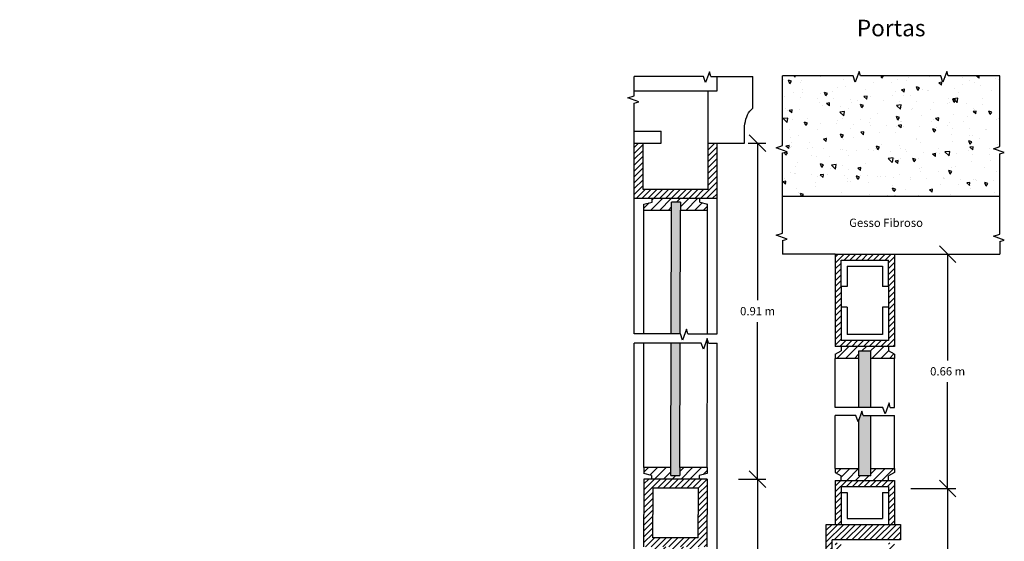
# Model space of a CAD drawing. Units: metres. Extents: x 2 to 153, y 2 to 14.
# Drawn here: x 142 to 143, y 9 to 9 of the extents above; entities that cross this region are included whole.
import ezdxf

# ---------------------------------------------------------------- set-up
doc = ezdxf.new("R2010")
doc.units = ezdxf.units.M
doc.header["$MEASUREMENT"] = 0
for name, color, linetype in [('hatchs', 4, 'Continuous'), ('Layer1', 2, 'Continuous'), ('linha fina', 8, 'Continuous'), ('secçoes', 5, 'Continuous'), ('texto', 6, 'Continuous')]:
    doc.layers.add(name, color=color, linetype=linetype)
doc.styles.get("Standard").update_dxf_attribs({"font": 'arial.ttf'})
doc.dimstyles.new('Copy of Standard', dxfattribs={"dimtxt": 0.014, "dimasz": 0.02, "dimexe": 0.01, "dimexo": 0.02, "dimgap": 0.008, "dimtad": 0, "dimtih": 1, "dimtoh": 1, "dimdec": 4, "dimzin": 0, "dimdsep": 46, "dimtxsty": 'Standard', "dimblk": 'OBLIQUE', "dimcen": 0, "dimadec": 0, "dimazin": 0, "dimtfac": 1, "dimtdec": 4, "dimtofl": 0, "dimtmove": 0, "dimatfit": 3, "dimldrblk": 'OBLIQUE', "dimfxl": 1, "dimfxlon": 1, "dimtolj": 1, "dimtzin": 0, "dimarcsym": 0})
pattern_1 = [(45, (75.6600295, 5.483092), (-0.0035355339, 0.0035355339), [])]
pattern_2 = [(90, (75.6600295, 5.483092), (-0.0025, 2e-19), [0.012, -0.0015, 0.003, -0.0015, 0.003, -0.0015])]

# ---------------------------------------------------------------- blocks, each defined once
blk = doc.blocks.new('_Oblique')
at = {"color": 0, "linetype": 'ByBlock', "lineweight": -2}
blk.add_line((-0.5, -0.5), (0.5, 0.5), dxfattribs=at)
blk = doc.blocks.new('*D41')
at = {"layer": 'Defpoints', "color": 0, "transparency": 16777216}
for p in [(142.55, 8.7583), (142.593, 8.7583), (142.5618, 7.6908)]:
    blk.add_point(p, dxfattribs=at)
at = {"layer": 'texto', "color": 0, "lineweight": -2, "transparency": 16777216}
for p, q in [((142.57, 8.7583), (142.603, 8.7583)), ((142.593, 8.7583), (142.593, 8.2376)), ((142.593, 7.6908), (142.593, 8.2114)), ((142.5818, 7.6908), (142.603, 7.6908))]:
    blk.add_line(p, q, dxfattribs=at)
at = {"layer": 'texto', "color": 0, "lineweight": -2, "transparency": 16777216, "xscale": 0.02, "yscale": 0.02, "zscale": 0.02}
for p, rotation in [((142.593, 8.7583), 90), ((142.593, 7.6908), 270)]:
    blk.add_blockref('_Oblique', p, dxfattribs=dict(at, rotation=rotation))
at = {"layer": 'texto', "color": 0, "transparency": 16777216, "insert": (142.593, 8.2245), "char_height": 0.014, "attachment_point": 5}
blk.add_mtext('\\A1;{\\H0.71429x;2.34 m}', dxfattribs=at)
blk = doc.blocks.new('*D42')
at = {"layer": 'Defpoints', "color": 0, "transparency": 16777216}
for p in [(142.5618, 9.1632), (142.593, 9.1632), (142.55, 8.7583)]:
    blk.add_point(p, dxfattribs=at)
at = {"layer": 'texto', "color": 0, "lineweight": -2, "transparency": 16777216}
for p, q in [((142.5818, 9.1632), (142.603, 9.1632)), ((142.593, 9.1632), (142.593, 8.9738)), ((142.593, 8.7583), (142.593, 8.9476)), ((142.57, 8.7583), (142.603, 8.7583))]:
    blk.add_line(p, q, dxfattribs=at)
at = {"layer": 'texto', "color": 0, "lineweight": -2, "transparency": 16777216, "xscale": 0.02, "yscale": 0.02, "zscale": 0.02}
for p, rotation in [((142.593, 9.1632), 90), ((142.593, 8.7583), 270)]:
    blk.add_blockref('_Oblique', p, dxfattribs=dict(at, rotation=rotation))
at = {"layer": 'texto', "color": 0, "transparency": 16777216, "insert": (142.593, 8.9607), "char_height": 0.014, "attachment_point": 5}
blk.add_mtext('\\A1;{\\H0.71429x;0.91 m}', dxfattribs=at)
blk = doc.blocks.new('*D43')
at = {"layer": 'Defpoints', "color": 0, "transparency": 16777216}
for p in [(142.758, 8.747), (142.8222, 8.747), (142.758, 7.6755)]:
    blk.add_point(p, dxfattribs=at)
at = {"layer": 'texto', "color": 0, "lineweight": -2, "transparency": 16777216}
for p, q in [((142.778, 8.747), (142.8322, 8.747)), ((142.8222, 8.747), (142.8222, 8.2243)), ((142.8222, 7.6755), (142.8222, 8.1981)), ((142.778, 7.6755), (142.8322, 7.6755))]:
    blk.add_line(p, q, dxfattribs=at)
at = {"layer": 'texto', "color": 0, "lineweight": -2, "transparency": 16777216, "xscale": 0.02, "yscale": 0.02, "zscale": 0.02}
for p, rotation in [((142.8222, 8.747), 90), ((142.8222, 7.6755), 270)]:
    blk.add_blockref('_Oblique', p, dxfattribs=dict(at, rotation=rotation))
at = {"layer": 'texto', "color": 0, "transparency": 16777216, "insert": (142.8222, 8.2112), "char_height": 0.014, "attachment_point": 5}
blk.add_mtext('\\A1;{\\H0.71429x;2.34 m}', dxfattribs=at)
blk = doc.blocks.new('*D46')
at = {"layer": 'Defpoints', "color": 0, "transparency": 16777216}
for p in [(142.758, 9.0294), (142.8222, 9.0294), (142.8222, 8.747)]:
    blk.add_point(p, dxfattribs=at)
at = {"layer": 'texto', "color": 0, "lineweight": -2, "transparency": 16777216}
for p, q in [((142.778, 9.0294), (142.8322, 9.0294)), ((142.8222, 9.0294), (142.8222, 8.9013)), ((142.8222, 8.747), (142.8222, 8.8751)), ((142.8222, 8.747), (142.8322, 8.747))]:
    blk.add_line(p, q, dxfattribs=at)
at = {"layer": 'texto', "color": 0, "lineweight": -2, "transparency": 16777216, "xscale": 0.02, "yscale": 0.02, "zscale": 0.02}
for p, rotation in [((142.8222, 9.0294), 90), ((142.8222, 8.747), 270)]:
    blk.add_blockref('_Oblique', p, dxfattribs=dict(at, rotation=rotation))
at = {"layer": 'texto', "color": 0, "transparency": 16777216, "insert": (142.8222, 8.8882), "char_height": 0.014, "attachment_point": 5}
blk.add_mtext('\\A1;{\\H0.71429x;0.66 m}', dxfattribs=at)

msp = doc.modelspace()

# ---------------------------------------------------------------- hatches: boundary and pattern name
at = {"layer": 'hatchs', "transparency": 33554687}
h = msp.add_hatch(dxfattribs=at)
h.set_pattern_fill('AR-CONC', color=256, scale=0.006, angle=90)
h.set_pattern_definition([(140, (75.66003, 5.483092), (0.003765128, 0.043035611), [0.0045, -0.0495]), (85, (75.66003, 5.48309), (-0.045131528, -0.00832508), [0.0036, -0.0396]), (190.451444, (75.660343, 5.48668), (-0.0413664, 0.03471053), [0.003824412, -0.042068527]), (136.1842, (75.64803, 5.48309), (0.009931157, 0.06403448), [0.00675, -0.07425]), (186.63564, (75.64886, 5.48843), (-0.058447116, 0.056079717), [0.00573662, -0.063102826]), (81.18416, (75.64803, 5.48309), (-0.058447116, 0.056079717), [0.0054, -0.0594]), (111, (75.65103, 5.489092), (0.024157133, 0.035814423), [0.0045, -0.0495]), (56, (75.65103, 5.48909), (-0.043509003, 0.01459892), [0.0036, -0.0396]), (161.451445, (75.653043, 5.492076), (-0.01935187, 0.050413343), [0.00382441, -0.042068527]), (127.5, (75.66003, 5.483092), (-0.0199736312, 0.0007295913), [0, -0.03912, 0, -0.0402, 0, -0.03975]), (97.5, (75.66003, 5.483092), (-0.023664703, 0.015784172), [0, -0.02292, 0, -0.03822, 0, -0.01515]), (57.5, (75.66003, 5.469712), (0.0013532923, 0.032029346), [0, -0.015, 0, -0.0468, 0, -0.0621]), (47.5, (75.66003, 5.463712), (-0.006006299, 0.03499117), [0, -0.0195, 0, -0.03108, 0, -0.0441])])
h.paths.add_polyline_path([(142.87744, 9.15656), (142.88499, 9.15912), (142.88499, 9.2442), (142.82266, 9.2442), (142.8211, 9.24975), (142.81636, 9.23665), (142.8138, 9.2442), (142.71711, 9.2442), (142.71555, 9.24975), (142.71081, 9.23665), (142.70825, 9.2442), (142.62297, 9.2442), (142.62297, 9.16024), (142.61542, 9.15768), (142.62852, 9.15294), (142.62297, 9.15137), (142.62297, 9.09922), (142.88499, 9.09922), (142.88499, 9.15026), (142.89054, 9.15182)])
h = msp.add_hatch(dxfattribs=at)
h.set_pattern_fill('ANSI31', color=256, scale=0.04)
h.set_pattern_definition(pattern_1)
h.paths.add_polyline_path([(141.79084, 7.86686), (141.7081, 7.86686), (141.7081, 7.80433, 0.3100183), (141.79084, 7.80433)])
h.paths.add_polyline_path([(141.77825, 7.80643), (141.7207, 7.80643), (141.7207, 7.85426), (141.77825, 7.85426)], flags=16)
h.paths.add_polyline_path([(141.78833, 7.7799), (141.70518, 7.7799), (141.70518, 7.67817), (141.71397, 7.67817), (141.71397, 7.67098), (141.77767, 7.67098), (141.77767, 7.67817), (141.78833, 7.67817)])
h.paths.add_polyline_path([(141.77574, 7.69077), (141.71778, 7.69077), (141.71778, 7.7673), (141.77574, 7.7673)], flags=16)
h.paths.add_polyline_path([(141.79084, 8.09223, 0.3100183), (141.7081, 8.09223), (141.7081, 8.0297), (141.79084, 8.0297)])
h.paths.add_polyline_path([(141.77825, 8.0423), (141.7207, 8.0423), (141.7207, 8.09013), (141.77825, 8.09013)], flags=16)
h.paths.add_polyline_path([(141.79084, 8.15545), (141.77825, 8.15545), (141.77825, 8.12595), (141.7207, 8.12595), (141.7207, 8.15545), (141.7081, 8.15545), (141.7081, 8.12385, 0.3100183), (141.79084, 8.12385)])
h.paths.add_polyline_path([(141.79084, 8.19581, 0.3100183), (141.7081, 8.19581), (141.7081, 8.16564), (141.7207, 8.16564), (141.7207, 8.19371), (141.77825, 8.19371), (141.77825, 8.16564), (141.79084, 8.16564)])
h.paths.add_polyline_path([(141.79982, 8.22249), (141.79084, 8.22249), (141.70297, 8.22249), (141.70297, 8.19925), (141.70612, 8.19925, -0.3179502), (141.79639, 8.19925), (141.79982, 8.19925)])
h.paths.add_polyline_path([(141.79084, 8.28399), (141.77825, 8.28399), (141.77825, 8.23508), (141.72029, 8.23508), (141.72029, 8.28399), (141.70769, 8.28399), (141.70769, 8.22249), (141.79084, 8.22249)])
h.paths.add_polyline_path([(141.93722, 7.7673), (141.91418, 7.7673), (141.91418, 7.69077), (141.93722, 7.69077)])
h.paths.add_polyline_path([(142.14656, 7.7673), (142.06581, 7.7673), (142.06581, 7.69077), (142.14656, 7.69077)])
h.paths.add_polyline_path([(142.0784, 7.7547), (142.13397, 7.7547), (142.13397, 7.70336), (142.0784, 7.70336)], flags=16)
h.paths.add_polyline_path([(142.36142, 7.7673), (142.33982, 7.7673), (142.33982, 7.69077), (142.36142, 7.69077)])
h.paths.add_polyline_path([(142.54412, 7.78689), (142.44412, 7.78689), (142.44412, 7.69077), (142.54412, 7.69077)])
h.paths.add_polyline_path([(142.45492, 7.70156), (142.45492, 7.7761), (142.53332, 7.7761), (142.53332, 7.70156)], flags=16)
h.paths.add_polyline_path([(142.54412, 7.69077), (142.44412, 7.69077), (142.44412, 7.67817), (142.54412, 7.67817)])
h.paths.add_polyline_path([(142.53229, 8.7583), (142.45575, 8.7583), (142.45575, 8.7156), (142.45575, 8.67646), (142.53229, 8.67646), (142.53229, 8.7156)])
h.paths.add_polyline_path([(142.52149, 8.7156), (142.52149, 8.68726), (142.46655, 8.68726), (142.46655, 8.7156), (142.46655, 8.7475), (142.52149, 8.7475)], flags=16)
h.paths.add_polyline_path([(142.54412, 9.16318), (142.53332, 9.16318), (142.53332, 9.10733), (142.45492, 9.10733), (142.45492, 9.16318), (142.44412, 9.16318), (142.44412, 9.09653), (142.54412, 9.09653)])
h.paths.add_polyline_path([(142.75081, 9.02216), (142.69387, 9.02216), (142.69387, 8.9904), (142.70107, 8.9904), (142.70107, 9.01497), (142.74361, 9.01497), (142.74361, 8.9904), (142.75081, 8.9904)], flags=0)
h = msp.add_hatch(dxfattribs=at)
h.set_pattern_fill('ANSI31', color=256, scale=0.06)
h.set_pattern_definition([(45, (75.6600295, 5.483092), (-0.0053033009, 0.0053033009), [])])
h.paths.add_polyline_path([(141.91418, 7.75818), (141.90982, 7.75818), (141.90737, 7.7673), (141.90026, 7.7673), (141.90026, 7.73479), (141.90982, 7.73479), (141.90982, 7.72399), (141.90026, 7.72399), (141.90026, 7.69077), (141.90737, 7.69077), (141.90982, 7.70059), (141.91418, 7.70059)])
h.paths.add_polyline_path([(141.95114, 7.7673), (141.94404, 7.7673), (141.94158, 7.75818), (141.93722, 7.75818), (141.93722, 7.70059), (141.94158, 7.70059), (141.94404, 7.69077), (141.95114, 7.69077), (141.95114, 7.72399), (141.94158, 7.72399), (141.94158, 7.73479), (141.95114, 7.73479)])
h.paths.add_polyline_path([(142.06581, 7.75818), (142.06144, 7.75818), (142.05899, 7.7673), (142.05188, 7.7673), (142.05188, 7.73479), (142.05636, 7.73479), (142.05636, 7.72399), (142.05188, 7.72399), (142.05188, 7.69077), (142.05899, 7.69077), (142.06144, 7.70059), (142.06581, 7.70059)])
h.paths.add_polyline_path([(142.16049, 7.7673), (142.15338, 7.7673), (142.15093, 7.75818), (142.14656, 7.75818), (142.14656, 7.70059), (142.15093, 7.70059), (142.15338, 7.69077), (142.16049, 7.69077), (142.16049, 7.72399), (142.15093, 7.72399), (142.15093, 7.73479), (142.16049, 7.73479)])
h.paths.add_polyline_path([(142.33982, 7.75818), (142.33546, 7.75818), (142.333, 7.7673), (142.3259, 7.7673), (142.3259, 7.73479), (142.33233, 7.73479), (142.33233, 7.72399), (142.3259, 7.72399), (142.3259, 7.69077), (142.333, 7.69077), (142.33546, 7.70059), (142.33982, 7.70059)])
h.paths.add_polyline_path([(142.37534, 7.72399), (142.36578, 7.72399), (142.36578, 7.73479), (142.37534, 7.73479), (142.37534, 7.7673), (142.36823, 7.7673), (142.36578, 7.75818), (142.36142, 7.75818), (142.36142, 7.70059), (142.36578, 7.70059), (142.36823, 7.69077), (142.37534, 7.69077)])
h.paths.add_polyline_path([(142.53229, 7.80082), (142.49907, 7.80082), (142.49907, 7.79126), (142.48827, 7.79126), (142.48827, 7.80082), (142.45575, 7.80082), (142.45575, 7.79371), (142.46487, 7.79126), (142.46487, 7.78689), (142.52246, 7.78689), (142.52246, 7.79126), (142.53229, 7.79371)])
h.paths.add_polyline_path([(142.71514, 7.8002), (142.68668, 7.8002), (142.68668, 7.79526), (142.69387, 7.7913), (142.69387, 7.78581), (142.75081, 7.78581), (142.75081, 7.7913), (142.75801, 7.79526), (142.75801, 7.8002), (142.72954, 7.8002), (142.72954, 7.7913), (142.71514, 7.7913)])
h.paths.add_polyline_path([(142.75801, 8.6191), (142.75081, 8.62307), (142.75081, 8.62856), (142.69387, 8.62856), (142.69387, 8.62307), (142.68668, 8.6191), (142.68668, 8.61416), (142.71514, 8.61416), (142.71514, 8.62307), (142.72954, 8.62307), (142.72954, 8.61416), (142.75801, 8.61416)])
h.paths.add_polyline_path([(142.53229, 8.66965), (142.52246, 8.6721), (142.52246, 8.67646), (142.46487, 8.67646), (142.46487, 8.6721), (142.45575, 8.66965), (142.45575, 8.66254), (142.48827, 8.66254), (142.48827, 8.6721), (142.49907, 8.6721), (142.49907, 8.66254), (142.53229, 8.66254)])
h.paths.add_polyline_path([(142.71514, 8.77101), (142.68668, 8.77101), (142.68668, 8.76607), (142.69387, 8.7621), (142.69387, 8.75661), (142.75081, 8.75661), (142.75081, 8.7621), (142.75801, 8.76607), (142.75801, 8.77101), (142.72954, 8.77101), (142.72954, 8.7621), (142.71514, 8.7621)])
h.paths.add_polyline_path([(142.53229, 8.76511), (142.53229, 8.77222), (142.49907, 8.77222), (142.49907, 8.76266), (142.48827, 8.76266), (142.48827, 8.77222), (142.45575, 8.77222), (142.45575, 8.76511), (142.46487, 8.76266), (142.46487, 8.7583), (142.52246, 8.7583), (142.52246, 8.76266)])
h.paths.add_polyline_path([(142.53249, 9.08971), (142.52337, 9.09217), (142.52337, 9.09653), (142.46578, 9.09653), (142.46578, 9.09217), (142.45595, 9.08971), (142.45595, 9.08261), (142.48917, 9.08261), (142.48917, 9.09217), (142.49997, 9.09217), (142.49997, 9.08261), (142.53249, 9.08261)])
h.paths.add_polyline_path([(142.75801, 8.90874), (142.75081, 8.9127), (142.75081, 8.91819), (142.69387, 8.91819), (142.69387, 8.9127), (142.68668, 8.90874), (142.68668, 8.90379), (142.71514, 8.90379), (142.71514, 8.9127), (142.72954, 8.9127), (142.72954, 8.90379), (142.75801, 8.90379)])
h.paths.add_polyline_path([(142.01602, 8.32774), (142.00499, 8.32774), (142.00499, 8.33854), (142.01602, 8.33854), (142.01602, 8.3709), (142.00967, 8.3709), (142.00499, 8.3601), (142.00025, 8.3601), (142.00025, 8.30617), (142.00499, 8.30617), (142.00967, 8.29538), (142.01602, 8.29538)])
h.paths.add_polyline_path([(142.07425, 8.3601), (142.06951, 8.3601), (142.06483, 8.3709), (142.05848, 8.3709), (142.05848, 8.33854), (142.06951, 8.33854), (142.06951, 8.32774), (142.05848, 8.32774), (142.05848, 8.29538), (142.06483, 8.29538), (142.06951, 8.30617), (142.07425, 8.30617)])
h.paths.add_polyline_path([(142.22464, 8.32774), (142.21361, 8.32774), (142.21361, 8.33854), (142.22464, 8.33854), (142.22464, 8.3709), (142.21829, 8.3709), (142.21361, 8.3601), (142.20887, 8.3601), (142.20887, 8.30617), (142.21361, 8.30617), (142.21829, 8.29538), (142.22464, 8.29538)])
h.paths.add_polyline_path([(142.29185, 8.3601), (142.28711, 8.3601), (142.28243, 8.3709), (142.27608, 8.3709), (142.27608, 8.33854), (142.28711, 8.33854), (142.28711, 8.32774), (142.27608, 8.32774), (142.27608, 8.29538), (142.28243, 8.29538), (142.28711, 8.30617), (142.29185, 8.30617)])
h.paths.add_polyline_path([(141.78702, 8.02288), (141.7772, 8.02534), (141.7772, 8.0297), (141.71961, 8.0297), (141.71961, 8.02534), (141.71049, 8.02288), (141.71049, 8.01578), (141.743, 8.01578), (141.743, 8.02534), (141.7538, 8.02534), (141.7538, 8.01578), (141.78702, 8.01578)])
h.paths.add_polyline_path([(141.78702, 7.87368), (141.78702, 7.88078), (141.7538, 7.88078), (141.7538, 7.87122), (141.743, 7.87122), (141.743, 7.88078), (141.71049, 7.88078), (141.71049, 7.87368), (141.71961, 7.87122), (141.71961, 7.86686), (141.7772, 7.86686), (141.7772, 7.87122)])
h = msp.add_hatch(dxfattribs=at)
h.set_pattern_fill('ACAD_ISO09W100', color=256, scale=0.0005, angle=90)
h.set_pattern_definition(pattern_2)
h.paths.add_polyline_path([(142.49907, 8.23099), (142.48827, 8.23099), (142.48827, 7.79126), (142.49907, 7.79126)])
h.paths.add_polyline_path([(142.49907, 8.66254), (142.49907, 8.6721), (142.48827, 8.6721), (142.48827, 8.66254), (142.48827, 8.24351), (142.49907, 8.24351)])
h.paths.add_polyline_path([(142.4995, 8.9223), (142.48871, 8.9223), (142.48827, 8.77222), (142.48827, 8.76266), (142.49907, 8.76266), (142.49907, 8.77222)])
h.paths.add_polyline_path([(142.49997, 9.08261), (142.49997, 9.09217), (142.48917, 9.09217), (142.48917, 9.08261), (142.48874, 8.93334), (142.49954, 8.93334)])
h = msp.add_hatch(dxfattribs=at)
h.set_pattern_fill('ANSI31', color=256, scale=0.04)
h.set_pattern_definition(pattern_1)
h.paths.add_polyline_path([(142.75801, 9.02936), (142.68668, 9.02936), (142.68668, 8.91819), (142.75801, 8.91819)])
h.paths.add_polyline_path([(142.69387, 8.9904), (142.69387, 9.02216), (142.75081, 9.02216), (142.75081, 8.9904), (142.75081, 8.9655), (142.75081, 8.92539), (142.69387, 8.92539), (142.69387, 8.9655)], flags=16)
h = msp.add_hatch(dxfattribs=at)
h.set_pattern_fill('ACAD_ISO09W100', color=256, scale=0.0005, angle=90)
h.set_pattern_definition(pattern_2)
h.paths.add_polyline_path([(142.72954, 8.9127), (142.71514, 8.9127), (142.71514, 8.84464), (142.72954, 8.84464)])
h.paths.add_polyline_path([(142.72954, 8.83475), (142.72047, 8.83475), (142.7189, 8.84031), (142.71514, 8.82991), (142.71514, 8.7621), (142.72954, 8.7621)])
h.paths.add_polyline_path([(142.72954, 8.62307), (142.71514, 8.62307), (142.71514, 8.23911), (142.72592, 8.23911), (142.72847, 8.23156), (142.72954, 8.23452)])
h.paths.add_polyline_path([(142.72954, 8.22964), (142.71514, 8.22964), (142.71514, 7.7913), (142.72954, 7.7913)])
h = msp.add_hatch(dxfattribs=at)
h.set_pattern_fill('ANSI31', color=256, scale=0.04)
h.set_pattern_definition(pattern_1)
h.paths.add_polyline_path([(142.76521, 8.70371), (142.67588, 8.70371), (142.67588, 8.66157), (142.68308, 8.66157), (142.68308, 8.68506), (142.76521, 8.68506)])
h.paths.add_polyline_path([(142.75801, 8.75661), (142.68668, 8.75661), (142.68668, 8.70371), (142.69387, 8.70371), (142.69387, 8.74942), (142.75081, 8.74942), (142.75081, 8.70371), (142.75801, 8.70371)])
h.paths.add_polyline_path([(142.75801, 8.68146), (142.75081, 8.68146), (142.75081, 8.63575), (142.69387, 8.63575), (142.69387, 8.68146), (142.68668, 8.68146), (142.68668, 8.62856), (142.75801, 8.62856)])
h.paths.add_polyline_path([(142.75801, 7.78581), (142.68668, 7.78581), (142.68668, 7.68514), (142.75801, 7.68514)])
h.paths.add_polyline_path([(142.69387, 7.69234), (142.69387, 7.77861), (142.75081, 7.77861), (142.75081, 7.69234)], flags=16)

# ---------------------------------------------------------------- linework, layer by layer
at = {"layer": 'Layer1'}
for p, q in [((142.54412, 9.22619), (142.54412, 9.24373)), ((142.58737, 9.20522), (142.58737, 9.24373)), ((142.44412, 9.22619), (142.54412, 9.22619)), ((142.53332, 9.10733), (142.53332, 9.22619)), ((142.57705, 9.16318), (142.57705, 9.18365)), ((142.44412, 9.17757), (142.47678, 9.17757)), ((142.47678, 9.16318), (142.47678, 9.17757)), ((142.44412, 9.16318), (142.47678, 9.16318)), ((142.44412, 9.09653), (142.44412, 9.16318)), ((142.45492, 9.10733), (142.45492, 9.16318)), ((142.53332, 9.16318), (142.57705, 9.16318)), ((142.54412, 9.09653), (142.54412, 9.16318)), ((142.53332, 9.10733), (142.45492, 9.10733)), ((142.62297, 9.09922), (142.88499, 9.09922)), ((142.54412, 9.09653), (142.44412, 9.09653)), ((142.45595, 9.08971), (142.46578, 9.09217)), ((142.45595, 9.08261), (142.45595, 9.08971)), ((142.46578, 9.09217), (142.46578, 9.09653)), ((142.49997, 9.09217), (142.48917, 9.09217)), ((142.48917, 9.08261), (142.48917, 9.09217)), ((142.49997, 9.09217), (142.49997, 9.08261)), ((142.52337, 9.09217), (142.52337, 9.09653)), ((142.52337, 9.09217), (142.53249, 9.08971)), ((142.53249, 9.08261), (142.53249, 9.08971)), ((142.45595, 9.08261), (142.48917, 9.08261)), ((142.48874, 8.93334), (142.48917, 9.08261)), ((142.49954, 8.93334), (142.49997, 9.08261)), ((142.49997, 9.08261), (142.53249, 9.08261)), ((142.68668, 9.02936), (142.62297, 9.02936)), ((142.68668, 9.02936), (142.68668, 8.91819)), ((142.68668, 9.02936), (142.75801, 9.02936)), ((142.75801, 9.02936), (142.75801, 8.91819)), ((142.75801, 9.02936), (142.88499, 9.02936)), ((142.69387, 9.02216), (142.75081, 9.02216)), ((142.69387, 8.9904), (142.69387, 9.02216)), ((142.70107, 9.01497), (142.70107, 8.9904)), ((142.70107, 9.01497), (142.74361, 9.01497)), ((142.74361, 9.01497), (142.74361, 8.9904)), ((142.75081, 8.9904), (142.75081, 9.02216)), ((142.70107, 8.9904), (142.69387, 8.9904)), ((142.69387, 8.9904), (142.69387, 8.9655)), ((142.75081, 8.9904), (142.74361, 8.9904)), ((142.75081, 8.9904), (142.75081, 8.9655)), ((142.69387, 8.9655), (142.69387, 8.92539)), ((142.70107, 8.9655), (142.69387, 8.9655)), ((142.70107, 8.9655), (142.70107, 8.93259)), ((142.74361, 8.9655), (142.74361, 8.93259)), ((142.75081, 8.9655), (142.74361, 8.9655)), ((142.75081, 8.9655), (142.75081, 8.92539)), ((142.74361, 8.93259), (142.70107, 8.93259)), ((142.48827, 8.77222), (142.48871, 8.9223)), ((142.49907, 8.77222), (142.4995, 8.9223)), ((142.75081, 8.92539), (142.69387, 8.92539)), ((142.75801, 8.91819), (142.68668, 8.91819)), ((142.68668, 8.90874), (142.69387, 8.9127)), ((142.68668, 8.90874), (142.68668, 8.90379)), ((142.69387, 8.91819), (142.69387, 8.9127)), ((142.71514, 8.84464), (142.71514, 8.9127)), ((142.71514, 8.9127), (142.72954, 8.9127)), ((142.72954, 8.84464), (142.72954, 8.9127)), ((142.75081, 8.91819), (142.75081, 8.9127)), ((142.75801, 8.90874), (142.75081, 8.9127)), ((142.75801, 8.90874), (142.75801, 8.90379)), ((142.71514, 8.90379), (142.68668, 8.90379)), ((142.75801, 8.90379), (142.72954, 8.90379)), ((142.71514, 8.7621), (142.71514, 8.82991)), ((142.72954, 8.7621), (142.72954, 8.83475)), ((142.48827, 8.77222), (142.45575, 8.77222)), ((142.45575, 8.77222), (142.45575, 8.76511)), ((142.46487, 8.76266), (142.45575, 8.76511)), ((142.48827, 8.76266), (142.48827, 8.77222)), ((142.53229, 8.77222), (142.49907, 8.77222)), ((142.49907, 8.77222), (142.49907, 8.76266)), ((142.53229, 8.76511), (142.52246, 8.76266)), ((142.53229, 8.77222), (142.53229, 8.76511)), ((142.68668, 8.77101), (142.71514, 8.77101)), ((142.68668, 8.77101), (142.68668, 8.76607)), ((142.68668, 8.76607), (142.69387, 8.7621)), ((142.72954, 8.77101), (142.75801, 8.77101)), ((142.75801, 8.76607), (142.75081, 8.7621)), ((142.75801, 8.77101), (142.75801, 8.76607)), ((142.53229, 8.7583), (142.45575, 8.7583)), ((142.45575, 8.7583), (142.45575, 8.7156)), ((142.46487, 8.76266), (142.46487, 8.7583)), ((142.48827, 8.76266), (142.49907, 8.76266)), ((142.52246, 8.76266), (142.52246, 8.7583)), ((142.53229, 8.7583), (142.53229, 8.7156)), ((142.68668, 8.75661), (142.68668, 8.70371)), ((142.68668, 8.75661), (142.75801, 8.75661)), ((142.69387, 8.75661), (142.69387, 8.7621)), ((142.72954, 8.7621), (142.71514, 8.7621)), ((142.75081, 8.75661), (142.75081, 8.7621)), ((142.75801, 8.75661), (142.75801, 8.70371)), ((142.52149, 8.7475), (142.46655, 8.7475)), ((142.46655, 8.7475), (142.46655, 8.7156)), ((142.52149, 8.7475), (142.52149, 8.7156)), ((142.69387, 8.74942), (142.69387, 8.70371)), ((142.69387, 8.74942), (142.75081, 8.74942)), ((142.69387, 8.74222), (142.70107, 8.74222)), ((142.70107, 8.74222), (142.70107, 8.7109)), ((142.74361, 8.74222), (142.74361, 8.7109)), ((142.74361, 8.74222), (142.75081, 8.74222)), ((142.75081, 8.74942), (142.75081, 8.70371)), ((142.45575, 8.67646), (142.45575, 8.7156)), ((142.46655, 8.68726), (142.46655, 8.7156)), ((142.52149, 8.68726), (142.52149, 8.7156)), ((142.53229, 8.67646), (142.53229, 8.7156)), ((142.70107, 8.7109), (142.74361, 8.7109)), ((142.67588, 8.66157), (142.67588, 8.70371)), ((142.67588, 8.70371), (142.76521, 8.70371)), ((142.68668, 8.70371), (142.75801, 8.70371)), ((142.76521, 8.70371), (142.76521, 8.68506)), ((142.52149, 8.68726), (142.46655, 8.68726)), ((142.68308, 8.66157), (142.68308, 8.68506)), ((142.76521, 8.68506), (142.68308, 8.68506))]:
    msp.add_line(p, q, dxfattribs=at)
msp.add_spline([(142.57705, 9.18365), (142.58554, 9.20378), (142.58737, 9.20522)], degree=3, dxfattribs=at)
at = {"layer": 'linha fina'}
for p, q in [((142.44412, 8.93334), (142.44412, 9.09653)), ((142.54412, 8.93334), (142.54412, 9.09653)), ((142.45586, 8.93334), (142.45595, 9.08261)), ((142.53239, 8.93334), (142.53249, 9.08261)), ((142.44412, 8.24351), (142.44412, 8.9223)), ((142.45575, 8.77222), (142.45585, 8.9223)), ((142.53229, 8.77222), (142.53239, 8.92751)), ((142.54412, 8.24351), (142.54412, 8.9223)), ((142.68668, 8.84464), (142.68668, 8.90379)), ((142.75801, 8.84464), (142.75801, 8.90379)), ((142.68668, 8.77101), (142.68668, 8.83475)), ((142.75801, 8.77101), (142.75801, 8.83475))]:
    msp.add_line(p, q, dxfattribs=at)
at = {"layer": 'secçoes'}
for p, q in [((142.52769, 9.24373), (142.44412, 9.24373)), ((142.44412, 9.22038), (142.44412, 9.24373)), ((142.53025, 9.23617), (142.52769, 9.24373)), ((142.53499, 9.24928), (142.53025, 9.23617)), ((142.53656, 9.24373), (142.53499, 9.24928)), ((142.53656, 9.24373), (142.58737, 9.24373)), ((142.70825, 9.2442), (142.62297, 9.2442)), ((142.62297, 9.16024), (142.62297, 9.2442)), ((142.71081, 9.23665), (142.70825, 9.2442)), ((142.71555, 9.24975), (142.71081, 9.23665)), ((142.71711, 9.2442), (142.71555, 9.24975)), ((142.8138, 9.2442), (142.71711, 9.2442)), ((142.81636, 9.23665), (142.8138, 9.2442)), ((142.8211, 9.24975), (142.81636, 9.23665)), ((142.82266, 9.2442), (142.8211, 9.24975)), ((142.88499, 9.2442), (142.82266, 9.2442)), ((142.88499, 9.15912), (142.88499, 9.2442)), ((142.43657, 9.21783), (142.44412, 9.22038)), ((142.44967, 9.21309), (142.43657, 9.21783)), ((142.44412, 9.21152), (142.44967, 9.21309)), ((142.44412, 9.16318), (142.44412, 9.21152)), ((142.61542, 9.15768), (142.62297, 9.16024)), ((142.62852, 9.15294), (142.61542, 9.15768)), ((142.87744, 9.15656), (142.88499, 9.15912)), ((142.89054, 9.15182), (142.87744, 9.15656)), ((142.62297, 9.15137), (142.62852, 9.15294)), ((142.62297, 9.05469), (142.62297, 9.15137)), ((142.88499, 9.15026), (142.89054, 9.15182)), ((142.88499, 9.05357), (142.88499, 9.15026)), ((142.61542, 9.05213), (142.62297, 9.05469)), ((142.62852, 9.04739), (142.61542, 9.05213)), ((142.87744, 9.05101), (142.88499, 9.05357)), ((142.89054, 9.04627), (142.87744, 9.05101)), ((142.62297, 9.04582), (142.62852, 9.04739)), ((142.62297, 9.04582), (142.62297, 9.02936)), ((142.88499, 9.04471), (142.89054, 9.04627)), ((142.88499, 9.04471), (142.88499, 9.02936)), ((142.50005, 8.93334), (142.44412, 8.93334)), ((142.5026, 8.92578), (142.50005, 8.93334)), ((142.50734, 8.93889), (142.5026, 8.92578)), ((142.50891, 8.93334), (142.50734, 8.93889)), ((142.50891, 8.93334), (142.54412, 8.93334)), ((142.52499, 8.9223), (142.44412, 8.9223)), ((142.52755, 8.91475), (142.52499, 8.9223)), ((142.53229, 8.92786), (142.52755, 8.91475)), ((142.53386, 8.9223), (142.53229, 8.92786)), ((142.53386, 8.9223), (142.54412, 8.9223)), ((142.75147, 8.8502), (142.74673, 8.83709)), ((142.75304, 8.84464), (142.75147, 8.8502)), ((142.74418, 8.84464), (142.68668, 8.84464)), ((142.7189, 8.84031), (142.71416, 8.8272)), ((142.72047, 8.83475), (142.7189, 8.84031)), ((142.74673, 8.83709), (142.74418, 8.84464)), ((142.75304, 8.84464), (142.75801, 8.84464)), ((142.71161, 8.83475), (142.68668, 8.83475)), ((142.71416, 8.8272), (142.71161, 8.83475)), ((142.72047, 8.83475), (142.75801, 8.83475))]:
    msp.add_line(p, q, dxfattribs=at)

# ---------------------------------------------------------------- texts
at = {"layer": 'texto', "attachment_point": 1}
for s, width, insert, char_height in [('Portas', 0.2743668, (142.71265, 9.31206), 0.02), ('Gesso Fibroso', 0.1009945, (142.70345, 9.07226), 0.01)]:
    msp.add_mtext_dynamic_manual_height_columns(s, width=width, gutter_width=1, heights=[0], dxfattribs=dict(at, insert=insert, char_height=char_height))

# ---------------------------------------------------------------- dimensions: what is measured, and where the dimension line sits
at = {"layer": 'texto'}
for base, p1, p2, text, picture, middle in [((142.59296, 9.16318), (142.55, 8.7583), (142.56183, 9.16318), '{\\H0.71429x;0.91 m}', '*D42', (142.59296, 8.96074)), ((142.82224, 9.02936), (142.82224, 8.74697), (142.75801, 9.02936), '{\\H0.71429x;0.66 m}', '*D46', (142.82224, 8.88817)), ((142.59296, 8.7583), (142.56183, 7.69077), (142.55, 8.7583), '{\\H0.71429x;2.34 m}', '*D41', (142.59296, 8.22453)), ((142.82224, 8.74697), (142.75801, 7.67549), (142.75801, 8.74697), '{\\H0.71429x;2.34 m}', '*D43', (142.82224, 8.21123))]:
    dim = msp.add_linear_dim(base=base, p1=p1, p2=p2, angle=90, text=text, dimstyle='Copy of Standard', dxfattribs=at)
    dim.commit()
    dim.dimension.update_dxf_attribs({"geometry": picture, "text_midpoint": middle})

doc.saveas('drawing.dxf')
